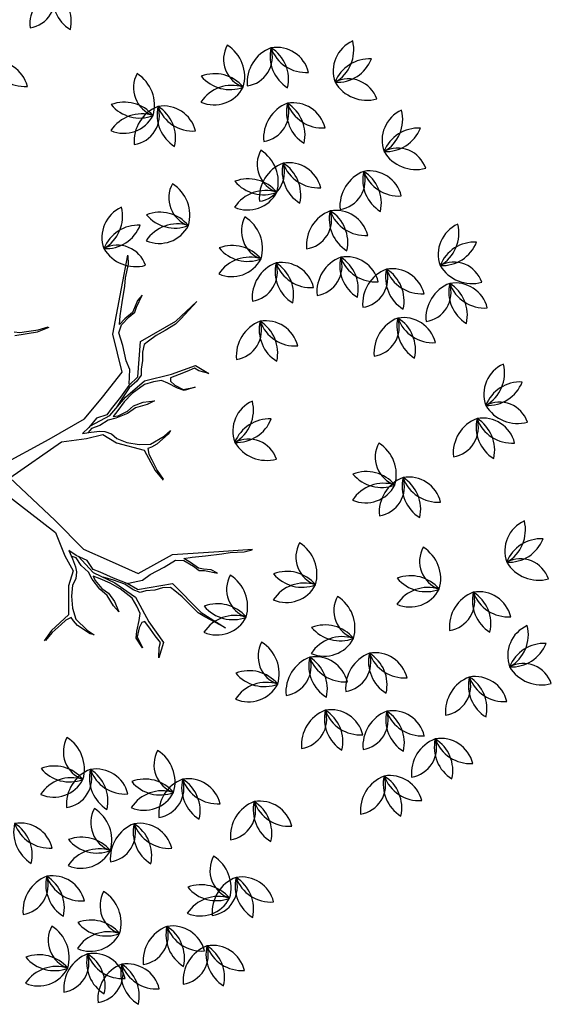
# Model space of a CAD drawing. Extents: x 2851 to 3114, y 533 to 623.
# Drawn here: x 2930 to 2931, y 574 to 576 of the extents above; entities that cross this region are included whole.
import ezdxf

# ---------------------------------------------------------------- set-up
doc = ezdxf.new("R2010")
doc.units = 0
doc.header["$LTSCALE"] = 0.5
doc.header["$MEASUREMENT"] = 0
doc.layers.get('0').update_dxf_attribs({"linetype": 'CONTINUOUS'})
doc.layers.add('f-arbol', color=8, linetype='CONTINUOUS')

# ---------------------------------------------------------------- blocks, each defined once
blk = doc.blocks.new('TREEPP3')
for p, q in [((-0.15474, -0.01022), (-0.15979, -0.0013)), ((-0.15252, -0.01017), (-0.15977, -0.00025)), ((-0.15025, -0.02102), (-0.15474, -0.01022)), ((-0.14345, -0.03094), (-0.15252, -0.01017)), ((-0.01049, -0.01112), (-0.06301, -0.04522)), ((0.01664, -0.01557), (0.02553, -0.06961)), ((-0.14751, -0.02678), (-0.15025, -0.02102)), ((-0.14699, -0.03247), (-0.14751, -0.02678)), ((0.00247, -0.02042), (-0.05126, -0.04881)), ((0.00247, -0.02042), (0.01907, -0.08006)), ((-0.16801, -0.0449), (-0.15621, -0.0358)), ((-0.14987, -0.03651), (-0.16383, -0.04331)), ((-0.15621, -0.0358), (-0.15081, -0.03356)), ((-0.15081, -0.03356), (-0.14699, -0.03247)), ((-0.1387, -0.03684), (-0.14987, -0.03651)), ((-0.11678, -0.04037), (-0.14345, -0.03094)), ((-0.1271, -0.03977), (-0.1387, -0.03684)), ((-0.16383, -0.04331), (-0.17052, -0.04844)), ((-0.17052, -0.04844), (-0.16801, -0.0449)), ((-0.11744, -0.04436), (-0.1271, -0.03977)), ((-0.11261, -0.04932), (-0.11744, -0.04436)), ((-0.10412, -0.04938), (-0.11678, -0.04037)), ((-0.08786, -0.04663), (-0.10412, -0.04938)), ((-0.06301, -0.04522), (-0.08786, -0.04663)), ((-0.10634, -0.05226), (-0.11261, -0.04932)), ((-0.10137, -0.05275), (-0.10634, -0.05226)), ((-0.10172, -0.05859), (-0.09322, -0.05626)), ((-0.09294, -0.05266), (-0.10137, -0.05275)), ((-0.09919, -0.06571), (-0.09084, -0.05719)), ((-0.09322, -0.05626), (-0.08996, -0.05246)), ((-0.08415, -0.05206), (-0.09294, -0.05266)), ((-0.09084, -0.05719), (-0.08415, -0.05206)), ((-0.05126, -0.04881), (-0.08737, -0.06606)), ((-0.12036, -0.06663), (-0.12993, -0.07047)), ((-0.12987, -0.06823), (-0.11806, -0.06446)), ((-0.11222, -0.06747), (-0.12891, -0.08423)), ((-0.11554, -0.06626), (-0.12036, -0.06663)), ((-0.12035, -0.07196), (-0.11554, -0.06626)), ((-0.11806, -0.06446), (-0.11028, -0.06315)), ((-0.09243, -0.05882), (-0.11222, -0.06747)), ((-0.11028, -0.06315), (-0.10172, -0.05859)), ((-0.10941, -0.06833), (-0.09919, -0.06571)), ((-0.08737, -0.06606), (-0.10632, -0.08599)), ((-0.157, -0.0786), (-0.14952, -0.07555)), ((-0.14952, -0.07555), (-0.13792, -0.07315)), ((-0.13626, -0.07509), (-0.14598, -0.07807)), ((-0.13792, -0.07315), (-0.12987, -0.06823)), ((-0.12993, -0.07047), (-0.13626, -0.07509)), ((-0.12747, -0.07983), (-0.12035, -0.07196)), ((-0.12588, -0.084), (-0.11977, -0.07541)), ((-0.124, -0.08457), (-0.11423, -0.07403)), ((-0.11423, -0.07403), (-0.10941, -0.06833)), ((0.02553, -0.06961), (0.03301, -0.10893)), ((0.13269, -0.07093), (0.12879, -0.09325)), ((0.13378, -0.07663), (0.13289, -0.08295)), ((0.13649, -0.07161), (0.13378, -0.07663)), ((-0.1979, -0.08906), (-0.18681, -0.0863)), ((-0.18681, -0.0863), (-0.18054, -0.08924)), ((-0.14598, -0.07807), (-0.157, -0.0786)), ((-0.12891, -0.08423), (-0.14877, -0.09874)), ((-0.13596, -0.08748), (-0.12747, -0.07983)), ((-0.13328, -0.09547), (-0.124, -0.08457)), ((-0.13321, -0.09324), (-0.12588, -0.084)), ((-0.10632, -0.08599), (-0.12751, -0.10908)), ((0.01907, -0.08006), (0.01409, -0.10444)), ((0.13289, -0.08295), (0.13067, -0.09443)), ((-0.18616, -0.08752), (-0.1979, -0.08906)), ((-0.17823, -0.0924), (-0.18616, -0.08752)), ((-0.18054, -0.08924), (-0.1716, -0.09484)), ((-0.1744, -0.09665), (-0.17823, -0.0924)), ((-0.1716, -0.09484), (-0.16533, -0.09778)), ((-0.1574, -0.09733), (-0.1484, -0.09536)), ((-0.1484, -0.09536), (-0.13596, -0.08748)), ((-0.14243, -0.10324), (-0.13328, -0.09547)), ((-0.14112, -0.09902), (-0.13321, -0.09324)), ((0.12879, -0.09325), (0.12936, -0.10552)), ((0.13067, -0.09443), (0.12996, -0.10466)), ((-0.1998, -0.11015), (-0.21247, -0.10114)), ((-0.21247, -0.10114), (-0.20284, -0.10456)), ((-0.20284, -0.10456), (-0.1988, -0.10744)), ((-0.17587, -0.10332), (-0.1998, -0.11015)), ((-0.1988, -0.10744), (-0.19081, -0.10475)), ((-0.19081, -0.10475), (-0.18318, -0.10257)), ((-0.18318, -0.10257), (-0.17433, -0.09974)), ((-0.14877, -0.09874), (-0.17587, -0.10332)), ((-0.17433, -0.09974), (-0.1744, -0.09665)), ((-0.16533, -0.09778), (-0.1574, -0.09733)), ((-0.14243, -0.10324), (-0.1478, -0.1376)), ((-0.14629, -0.11056), (-0.14594, -0.10472)), ((-0.14594, -0.10472), (-0.14112, -0.09902)), ((-0.13349, -0.09684), (-0.13513, -0.11089)), ((0.01409, -0.10444), (0.0126, -0.12087)), ((0.02029, -0.10225), (0.01863, -0.1109)), ((0.02355, -0.11003), (0.02029, -0.10225)), ((-0.14844, -0.11892), (-0.14629, -0.11056)), ((-0.13513, -0.11089), (-0.1323, -0.11975)), ((-0.12751, -0.10908), (-0.12113, -0.14703)), ((0.01863, -0.1109), (0.01657, -0.11907)), ((0.02204, -0.11209), (0.01919, -0.10796)), ((0.02212, -0.1209), (0.02204, -0.11209)), ((0.02966, -0.12026), (0.02355, -0.11003)), ((0.02471, -0.11198), (0.02803, -0.13332)), ((0.03301, -0.10893), (0.04744, -0.13233)), ((-0.14886, -0.12699), (-0.14844, -0.11892)), ((-0.1323, -0.11975), (-0.13019, -0.13495)), ((0.0126, -0.12087), (0.00066, -0.13082)), ((0.01482, -0.12375), (0.01038, -0.12906)), ((0.01657, -0.11907), (0.01482, -0.12375)), ((0.02434, -0.13034), (0.02212, -0.1209)), ((0.02958, -0.13082), (0.02966, -0.12026)), ((-0.15554, -0.13745), (-0.15115, -0.13449)), ((-0.15115, -0.13449), (-0.14886, -0.12699)), ((-0.13019, -0.13495), (-0.12714, -0.14776)), ((0.00066, -0.13082), (-0.01526, -0.1542)), ((0.00435, -0.13247), (-0.00255, -0.14064)), ((0.01038, -0.12906), (0.00435, -0.13247)), ((0.02363, -0.13819), (0.02434, -0.13034)), ((0.02803, -0.13332), (0.03998, -0.15373)), ((0.03387, -0.13693), (0.02958, -0.13082)), ((0.04744, -0.13233), (0.06437, -0.15872)), ((-0.1478, -0.1376), (-0.18392, -0.15485)), ((-0.17267, -0.14657), (-0.1636, -0.14237)), ((-0.1636, -0.14237), (-0.15554, -0.13745)), ((-0.00255, -0.14064), (-0.00834, -0.15111)), ((0.02427, -0.15057), (0.02363, -0.13819)), ((0.02601, -0.13621), (0.02514, -0.14097)), ((0.02514, -0.14097), (0.02641, -0.15121)), ((0.0303, -0.14232), (0.02601, -0.13621)), ((0.03609, -0.15121), (0.0303, -0.14232)), ((0.04053, -0.15074), (0.03379, -0.14264)), ((0.04156, -0.14907), (0.03387, -0.13693)), ((-0.18914, -0.15691), (-0.18332, -0.15192)), ((-0.18332, -0.15192), (-0.17267, -0.14657)), ((-0.12113, -0.14703), (-0.13325, -0.19089)), ((-0.12714, -0.14776), (-0.1303, -0.15541)), ((-0.01526, -0.1542), (-0.03765, -0.15767)), ((-0.00834, -0.15111), (-0.01151, -0.16182)), ((0.02697, -0.15962), (0.02427, -0.15057)), ((0.02641, -0.15121), (0.02927, -0.15851)), ((0.04133, -0.16137), (0.03609, -0.15121)), ((0.03998, -0.15373), (0.04894, -0.17663)), ((0.0476, -0.16018), (0.04053, -0.15074)), ((0.04974, -0.16082), (0.04156, -0.14907)), ((-0.18392, -0.15485), (-0.20603, -0.17253)), ((-0.20603, -0.17253), (-0.18914, -0.15691)), ((-0.13843, -0.16256), (-0.1444, -0.16668)), ((-0.14217, -0.16674), (-0.13425, -0.16096)), ((-0.1303, -0.15541), (-0.13843, -0.16256)), ((-0.13425, -0.16096), (-0.12843, -0.15598)), ((-0.12971, -0.16419), (-0.13286, -0.17717)), ((-0.12843, -0.15598), (-0.12971, -0.16419)), ((-0.03765, -0.15767), (-0.0491, -0.16215)), ((-0.03817, -0.15983), (-0.04808, -0.16244)), ((-0.02658, -0.15825), (-0.03817, -0.15983)), ((-0.02032, -0.15706), (-0.02658, -0.15825)), ((-0.01468, -0.15801), (-0.02032, -0.15706)), ((-0.0146, -0.16198), (-0.01468, -0.15801)), ((-0.01381, -0.16777), (-0.0146, -0.16198)), ((-0.01151, -0.16182), (-0.00849, -0.17706)), ((0.02634, -0.17144), (0.02697, -0.15962)), ((0.02927, -0.15851), (0.02967, -0.16867)), ((0.04577, -0.17542), (0.04133, -0.16137)), ((0.05117, -0.16931), (0.0476, -0.16018)), ((0.05491, -0.17165), (0.04974, -0.16082)), ((0.05101, -0.16138), (0.06418, -0.16654)), ((0.06437, -0.15872), (0.10269, -0.16222)), ((0.10269, -0.16222), (0.14201, -0.18513)), ((-0.14626, -0.17144), (-0.1528, -0.18276)), ((-0.14784, -0.17792), (-0.14454, -0.17114)), ((-0.1444, -0.16668), (-0.14626, -0.17144)), ((-0.14454, -0.17114), (-0.14217, -0.16674)), ((-0.00801, -0.1815), (-0.01381, -0.16777)), ((0.02737, -0.17946), (0.02634, -0.17144)), ((0.02967, -0.16867), (0.02737, -0.17946)), ((0.05545, -0.17542), (0.05117, -0.16931)), ((0.05491, -0.17165), (0.08677, -0.1856)), ((0.06418, -0.16654), (0.07346, -0.16607)), ((0.07346, -0.16607), (0.08869, -0.1679)), ((0.08869, -0.1679), (0.10186, -0.16822)), ((0.10186, -0.16822), (0.10845, -0.17322)), ((0.10845, -0.17322), (0.11329, -0.18291)), ((0.11281, -0.17846), (0.10948, -0.17156)), ((0.10948, -0.17156), (0.1171, -0.17489)), ((-0.1528, -0.18276), (-0.14784, -0.17792)), ((-0.13286, -0.17717), (-0.13643, -0.19288)), ((-0.00849, -0.17706), (-0.00524, -0.18484)), ((-0.00524, -0.18484), (-0.00801, -0.1815)), ((0.04538, -0.18462), (0.04577, -0.17542)), ((0.04894, -0.17663), (0.04646, -0.204)), ((0.06101, -0.17725), (0.05545, -0.17542)), ((0.06854, -0.18146), (0.06101, -0.17725)), ((0.07624, -0.18392), (0.06854, -0.18146)), ((0.11639, -0.18759), (0.11281, -0.17846)), ((0.11329, -0.18291), (0.11575, -0.18973)), ((0.1171, -0.17489), (0.12884, -0.18125)), ((0.12884, -0.18125), (0.14312, -0.18871)), ((-0.13325, -0.19089), (-0.14179, -0.223)), ((-0.13643, -0.19288), (-0.13772, -0.2011)), ((0.03935, -0.19771), (0.04379, -0.1924)), ((0.04379, -0.1924), (0.04538, -0.18462)), ((0.08291, -0.18805), (0.07624, -0.18392)), ((0.08465, -0.19305), (0.08291, -0.18805)), ((0.08735, -0.2021), (0.08465, -0.19305)), ((0.08677, -0.1856), (0.09424, -0.22493)), ((0.11575, -0.18973), (0.11988, -0.19275)), ((0.12004, -0.191), (0.11639, -0.18759)), ((0.11988, -0.19275), (0.12916, -0.20196)), ((0.12575, -0.19592), (0.12004, -0.191)), ((0.14201, -0.18513), (0.17087, -0.20157)), ((0.14312, -0.18871), (0.15074, -0.19205)), ((0.15074, -0.19205), (0.1624, -0.19927)), ((-0.13772, -0.2011), (-0.14173, -0.21422)), ((0.03166, -0.20493), (0.03935, -0.19771)), ((0.04038, -0.20088), (0.03531, -0.2035)), ((0.0434, -0.2016), (0.04038, -0.20088)), ((0.04388, -0.21088), (0.0434, -0.2016)), ((0.0891, -0.21194), (0.08735, -0.2021)), ((0.12916, -0.20196), (0.12575, -0.19592)), ((0.1624, -0.19927), (0.1701, -0.20174)), ((0.02856, -0.20992), (0.02706, -0.22167)), ((0.02706, -0.22167), (0.02722, -0.21024)), ((0.02722, -0.21024), (0.03166, -0.20493)), ((0.03531, -0.2035), (0.02856, -0.20992)), ((0.04404, -0.21882), (0.04388, -0.21088)), ((0.04646, -0.204), (0.04696, -0.22889)), ((0.09156, -0.2236), (0.0891, -0.21194)), ((-0.14173, -0.21422), (-0.14215, -0.22229)), ((0.04459, -0.22723), (0.04404, -0.21882)), ((0.04696, -0.22889), (0.03502, -0.23883)), ((0.03502, -0.23883), (0.04079, -0.2304)), ((0.04079, -0.2304), (0.04459, -0.22723)), ((0.09489, -0.23051), (0.09156, -0.2236)), ((0.09424, -0.22493), (0.10569, -0.25081)), ((0.10569, -0.25081), (0.09489, -0.23051))]:
    blk.add_line(p, q)
for centre, radius, start, end in [((-0.44748, 0.10545), 0.03242, 137.66085, 223.3507), ((-0.50032, 0.10499), 0.03648, 323.32277, 37.68877), ((-0.4346, 0.08444), 0.03648, 110.63717, 181.94754), ((-0.48392, 0.11734), 0.03648, 290.63717, 1.94754), ((-0.37834, 0.10213), 0.02899, 169.54224, 268.57482), ((-0.41553, 0.07196), 0.03648, 1.87553, 76.24153), ((-0.46345, 0.08925), 0.02899, 169.54224, 268.57482), ((-0.50064, 0.05907), 0.03648, 1.87553, 76.24153), ((-0.44843, 0.06508), 0.02899, 42.28902, 141.3216), ((-0.33914, 0.05514), 0.03648, 57.89039, 129.20076), ((-0.44994, 0.11294), 0.03648, 234.62231, 308.98831), ((-0.39846, 0.04225), 0.03648, 57.89039, 129.20076), ((-0.34281, 0.11431), 0.03648, 237.89039, 309.20076), ((-0.35174, 0.09133), 0.03242, 264.91407, 350.60392), ((-0.31938, 0.04956), 0.03648, 90.57599, 164.94199), ((-0.43201, 0.04618), 0.03242, 137.66085, 223.3507), ((-0.48485, 0.04571), 0.03648, 323.32277, 37.68877), ((-0.40212, 0.10143), 0.03648, 237.89039, 309.20076), ((-0.41105, 0.07845), 0.03242, 264.91407, 350.60392), ((-0.3787, 0.03667), 0.03648, 90.57599, 164.94199), ((-0.48408, 0.0609), 0.02899, 169.54224, 268.57482), ((-0.52127, 0.03072), 0.03648, 1.87553, 76.24153), ((-0.48357, 0.02936), 0.03648, 57.89039, 129.20076), ((-0.48723, 0.08854), 0.03648, 237.89039, 309.20076), ((-0.49616, 0.06556), 0.03242, 264.91407, 350.60392), ((-0.46381, 0.02378), 0.03648, 90.57599, 164.94199), ((-0.41912, 0.02516), 0.03648, 110.63717, 181.94754), ((-0.46845, 0.05806), 0.03648, 290.63717, 1.94754), ((-0.35206, 0.02814), 0.03242, 137.66085, 223.3507), ((-0.4049, 0.02767), 0.03648, 323.32277, 37.68877), ((-0.27727, 0.03071), 0.03242, 137.66085, 223.3507), ((-0.33011, 0.03025), 0.03648, 323.32277, 37.68877), ((-0.33917, 0.00712), 0.03648, 110.63717, 181.94754), ((-0.3885, 0.04002), 0.03648, 290.63717, 1.94754), ((-0.26438, 0.00969), 0.03648, 110.63717, 181.94754), ((-0.3137, 0.0426), 0.03648, 290.63717, 1.94754), ((-0.5042, 0.00101), 0.03648, 57.89039, 129.20076), ((-0.50786, 0.06019), 0.03648, 237.89039, 309.20076), ((-0.51679, 0.03721), 0.03242, 264.91407, 350.60392), ((-0.48444, -0.00457), 0.03648, 90.57599, 164.94199), ((-0.43296, 0.0058), 0.02899, 42.28902, 141.3216), ((-0.29324, 0.02739), 0.02899, 169.54224, 268.57482), ((-0.33042, -0.00278), 0.03648, 1.87553, 76.24153), ((-0.43446, 0.05367), 0.03648, 234.62231, 308.98831), ((-0.46345, 0.00677), 0.02899, 169.54224, 268.57482), ((-0.50064, -0.0234), 0.03648, 1.87553, 76.24153), ((-0.35301, -0.01224), 0.02899, 42.28902, 141.3216), ((-0.27821, -0.00966), 0.02899, 42.28902, 141.3216), ((-0.27972, 0.0382), 0.03648, 234.62231, 308.98831), ((-0.35771, 0.0042), 0.02899, 169.54224, 268.57482), ((-0.3949, -0.02598), 0.03648, 1.87553, 76.24153), ((-0.35451, 0.03562), 0.03648, 234.62231, 308.98831), ((-0.31335, -0.03249), 0.03648, 57.89039, 129.20076), ((-0.31702, 0.02668), 0.03648, 237.89039, 309.20076), ((-0.32595, 0.0037), 0.03242, 264.91407, 350.60392), ((-0.29359, -0.03807), 0.03648, 90.57599, 164.94199), ((-0.4944, -0.02415), 0.02899, 169.54224, 268.57482), ((-0.53159, -0.05433), 0.03648, 1.87553, 76.24153), ((-0.48357, -0.05311), 0.03648, 57.89039, 129.20076), ((-0.37783, -0.05569), 0.03648, 57.89039, 129.20076), ((-0.48723, 0.00607), 0.03648, 237.89039, 309.20076), ((-0.49616, -0.01691), 0.03242, 264.91407, 350.60392), ((-0.46381, -0.05869), 0.03648, 90.57599, 164.94199), ((-0.38149, 0.00349), 0.03648, 237.89039, 309.20076), ((-0.39042, -0.01949), 0.03242, 264.91407, 350.60392), ((-0.35807, -0.06127), 0.03648, 90.57599, 164.94199), ((-0.31853, -0.04918), 0.03242, 137.66085, 223.3507), ((-0.37137, -0.04965), 0.03648, 323.32277, 37.68877), ((-0.30565, -0.0702), 0.03648, 110.63717, 181.94754), ((-0.35497, -0.0373), 0.03648, 290.63717, 1.94754), ((-0.51451, -0.08404), 0.03648, 57.89039, 129.20076), ((-0.43459, -0.06722), 0.03242, 137.66085, 223.3507), ((-0.48743, -0.06769), 0.03648, 323.32277, 37.68877), ((-0.51818, -0.02486), 0.03648, 237.89039, 309.20076), ((-0.52711, -0.04784), 0.03242, 264.91407, 350.60392), ((-0.49475, -0.08962), 0.03648, 90.57599, 164.94199), ((-0.4217, -0.08824), 0.03648, 110.63717, 181.94754), ((-0.47102, -0.05534), 0.03648, 290.63717, 1.94754), ((-0.33192, -0.05508), 0.02899, 169.54224, 268.57482), ((-0.36911, -0.08526), 0.03648, 1.87553, 76.24153), ((-0.31948, -0.08956), 0.02899, 42.28902, 141.3216), ((-0.44024, -0.07312), 0.02899, 169.54224, 268.57482), ((-0.47743, -0.1033), 0.03648, 1.87553, 76.24153), ((-0.32099, -0.04169), 0.03648, 234.62231, 308.98831), ((-0.43553, -0.1076), 0.02899, 42.28902, 141.3216), ((-0.35204, -0.11497), 0.03648, 57.89039, 129.20076), ((-0.3557, -0.05579), 0.03648, 237.89039, 309.20076), ((-0.36463, -0.07877), 0.03242, 264.91407, 350.60392), ((-0.33228, -0.12054), 0.03648, 90.57599, 164.94199), ((-0.46035, -0.13301), 0.03648, 57.89039, 129.20076), ((-0.43704, -0.05974), 0.03648, 234.62231, 308.98831), ((-0.46402, -0.07383), 0.03648, 237.89039, 309.20076), ((-0.47295, -0.09681), 0.03242, 264.91407, 350.60392), ((-0.44059, -0.13859), 0.03648, 90.57599, 164.94199), ((-0.37577, -0.11436), 0.02899, 169.54224, 268.57482), ((-0.41295, -0.14453), 0.03648, 1.87553, 76.24153), ((-0.39588, -0.17424), 0.03648, 57.89039, 129.20076), ((-0.39955, -0.11507), 0.03648, 237.89039, 309.20076), ((-0.40848, -0.13805), 0.03242, 264.91407, 350.60392), ((-0.37612, -0.17982), 0.03648, 90.57599, 164.94199), ((0.36265, -0.13032), 0.03242, 264.91407, 350.60392), ((0.39501, -0.17209), 0.03648, 90.57599, 164.94199), ((-0.17927, -0.17289), 0.03242, 137.66085, 223.3507), ((-0.2321, -0.17336), 0.03648, 323.32277, 37.68877), ((-0.25148, -0.18063), 0.03242, 137.66085, 223.3507), ((-0.30432, -0.18109), 0.03648, 323.32277, 37.68877), ((-0.16638, -0.19391), 0.03648, 110.63717, 181.94754), ((-0.2157, -0.16101), 0.03648, 290.63717, 1.94754), ((-0.23859, -0.20164), 0.03648, 110.63717, 181.94754), ((-0.28791, -0.16874), 0.03648, 290.63717, 1.94754), ((0.1561, -0.18574), 0.02899, 269.55677, 8.58935), ((0.19228, -0.21711), 0.03648, 101.89006, 176.25606), ((0.21857, -0.19513), 0.03648, 157.90493, 229.21529), ((0.16093, -0.20904), 0.03648, 337.90493, 49.21529), ((0.18511, -0.21383), 0.03242, 4.9286, 90.61845), ((0.22062, -0.17471), 0.03648, 190.59053, 264.95653), ((-0.25242, -0.221), 0.02899, 42.28902, 141.3216), ((-0.18021, -0.21327), 0.02899, 42.28902, 141.3216), ((0.44178, -0.1891), 0.02899, 169.54224, 268.57482), ((0.4046, -0.21928), 0.03648, 1.87553, 76.24153), ((-0.25393, -0.17314), 0.03648, 234.62231, 308.98831), ((-0.18172, -0.16541), 0.03648, 234.62231, 308.98831), ((-0.31387, -0.20972), 0.02899, 169.54224, 268.57482), ((-0.35105, -0.23989), 0.03648, 1.87553, 76.24153), ((-0.25971, -0.2123), 0.02899, 169.54224, 268.57482), ((-0.29689, -0.24247), 0.03648, 1.87553, 76.24153), ((0.42167, -0.24899), 0.03648, 57.89039, 129.20076), ((0.418, -0.18981), 0.03648, 237.89039, 309.20076), ((-0.17153, -0.24764), 0.03242, 137.66085, 223.3507), ((-0.22437, -0.2481), 0.03648, 323.32277, 37.68877), ((0.20243, -0.24506), 0.03242, 137.66085, 223.3507), ((0.14959, -0.24552), 0.03648, 323.32277, 37.68877), ((0.21531, -0.26608), 0.03648, 110.63717, 181.94754), ((0.16599, -0.23317), 0.03648, 290.63717, 1.94754), ((0.31591, -0.24764), 0.03242, 137.66085, 223.3507), ((0.26307, -0.2481), 0.03648, 323.32277, 37.68877), ((-0.39382, -0.24322), 0.02899, 169.54224, 268.57482), ((-0.431, -0.2734), 0.03648, 1.87553, 76.24153), ((-0.33398, -0.2696), 0.03648, 57.89039, 129.20076), ((-0.33765, -0.21043), 0.03648, 237.89039, 309.20076), ((-0.34658, -0.23341), 0.03242, 264.91407, 350.60392), ((-0.31422, -0.27518), 0.03648, 90.57599, 164.94199), ((-0.27982, -0.27218), 0.03648, 57.89039, 129.20076), ((-0.28349, -0.21301), 0.03648, 237.89039, 309.20076), ((-0.29242, -0.23598), 0.03242, 264.91407, 350.60392), ((-0.26006, -0.27776), 0.03648, 90.57599, 164.94199), ((-0.15864, -0.26865), 0.03648, 110.63717, 181.94754), ((-0.20797, -0.23575), 0.03648, 290.63717, 1.94754), ((-0.0657, -0.24502), 0.02899, 269.55677, 8.58935), ((-0.02952, -0.27639), 0.03648, 101.89006, 176.25606), ((-0.00323, -0.25441), 0.03648, 157.90493, 229.21529), ((-0.06087, -0.26831), 0.03648, 337.90493, 49.21529), ((-0.03668, -0.27311), 0.03242, 4.9286, 90.61845), ((-0.00117, -0.23398), 0.03648, 190.59053, 264.95653), ((0.32879, -0.26865), 0.03648, 110.63717, 181.94754), ((0.27947, -0.23575), 0.03648, 290.63717, 1.94754), ((-0.23342, -0.26568), 0.03242, 137.66085, 223.3507), ((-0.28626, -0.26614), 0.03648, 323.32277, 37.68877), ((0.29994, -0.24838), 0.02899, 169.54224, 268.57482), ((0.26275, -0.27855), 0.03648, 1.87553, 76.24153), ((-0.22054, -0.2867), 0.03648, 110.63717, 181.94754), ((-0.26986, -0.25379), 0.03648, 290.63717, 1.94754), ((-0.17248, -0.28801), 0.02899, 42.28902, 141.3216), ((0.20148, -0.28543), 0.02899, 42.28902, 141.3216), ((0.31496, -0.28801), 0.02899, 42.28902, 141.3216), ((-0.41393, -0.30311), 0.03648, 57.89039, 129.20076), ((-0.3345, -0.26642), 0.02899, 169.54224, 268.57482), ((-0.37169, -0.2966), 0.03648, 1.87553, 76.24153), ((-0.27518, -0.269), 0.02899, 169.54224, 268.57482), ((-0.31237, -0.29917), 0.03648, 1.87553, 76.24153), ((-0.17398, -0.24015), 0.03648, 234.62231, 308.98831), ((0.06783, -0.27415), 0.02899, 169.54224, 268.57482), ((0.03064, -0.30433), 0.03648, 1.87553, 76.24153), ((0.19997, -0.23757), 0.03648, 234.62231, 308.98831), ((0.31345, -0.24015), 0.03648, 234.62231, 308.98831), ((-0.4176, -0.24393), 0.03648, 237.89039, 309.20076), ((-0.42653, -0.26691), 0.03242, 264.91407, 350.60392), ((-0.39417, -0.30869), 0.03648, 90.57599, 164.94199), ((-0.23437, -0.30605), 0.02899, 42.28902, 141.3216), ((0.14827, -0.30176), 0.03242, 137.66085, 223.3507), ((0.09543, -0.30223), 0.03648, 323.32277, 37.68877), ((0.27982, -0.30826), 0.03648, 57.89039, 129.20076), ((0.27616, -0.24909), 0.03648, 237.89039, 309.20076), ((0.26723, -0.27207), 0.03242, 264.91407, 350.60392), ((0.29958, -0.31384), 0.03648, 90.57599, 164.94199), ((-0.35461, -0.3263), 0.03648, 57.89039, 129.20076), ((-0.23588, -0.25819), 0.03648, 234.62231, 308.98831), ((0.16115, -0.32278), 0.03648, 110.63717, 181.94754), ((0.11183, -0.28987), 0.03648, 290.63717, 1.94754), ((-0.37577, -0.3025), 0.02899, 169.54224, 268.57482), ((-0.41295, -0.33268), 0.03648, 1.87553, 76.24153), ((-0.35828, -0.26713), 0.03648, 237.89039, 309.20076), ((-0.36721, -0.29011), 0.03242, 264.91407, 350.60392), ((-0.33486, -0.33188), 0.03648, 90.57599, 164.94199), ((-0.2953, -0.32888), 0.03648, 57.89039, 129.20076), ((-0.29896, -0.26971), 0.03648, 237.89039, 309.20076), ((-0.30789, -0.29269), 0.03242, 264.91407, 350.60392), ((-0.27554, -0.33446), 0.03648, 90.57599, 164.94199), ((0.04771, -0.33404), 0.03648, 57.89039, 129.20076), ((0.04405, -0.27486), 0.03648, 237.89039, 309.20076), ((0.03511, -0.29784), 0.03242, 264.91407, 350.60392), ((0.06747, -0.33962), 0.03648, 90.57599, 164.94199), ((0.11683, -0.30766), 0.02899, 169.54224, 268.57482), ((0.07964, -0.33783), 0.03648, 1.87553, 76.24153), ((0.14732, -0.34213), 0.02899, 42.28902, 141.3216), ((0.20501, -0.33784), 0.03242, 137.66085, 223.3507), ((0.15217, -0.33831), 0.03648, 323.32277, 37.68877), ((0.31333, -0.34042), 0.03242, 137.66085, 223.3507), ((0.26049, -0.34088), 0.03648, 323.32277, 37.68877), ((-0.39588, -0.36239), 0.03648, 57.89039, 129.20076), ((0.14581, -0.29427), 0.03648, 234.62231, 308.98831), ((0.21789, -0.35886), 0.03648, 110.63717, 181.94754), ((0.16857, -0.32596), 0.03648, 290.63717, 1.94754), ((0.32621, -0.36144), 0.03648, 110.63717, 181.94754), ((0.27689, -0.32853), 0.03648, 290.63717, 1.94754), ((-0.39955, -0.30321), 0.03648, 237.89039, 309.20076), ((-0.40848, -0.32619), 0.03242, 264.91407, 350.60392), ((-0.37612, -0.36797), 0.03648, 90.57599, 164.94199), ((-0.10447, -0.3533), 0.03242, 137.66085, 223.3507), ((-0.15731, -0.35377), 0.03648, 323.32277, 37.68877), ((0.09671, -0.36754), 0.03648, 57.89039, 129.20076), ((0.09305, -0.30837), 0.03648, 237.89039, 309.20076), ((0.08412, -0.33134), 0.03242, 264.91407, 350.60392), ((0.11647, -0.37312), 0.03648, 90.57599, 164.94199), ((-0.21537, -0.36104), 0.03242, 137.66085, 223.3507), ((-0.26821, -0.3615), 0.03648, 323.32277, 37.68877), ((-0.20249, -0.38206), 0.03648, 110.63717, 181.94754), ((-0.25181, -0.34915), 0.03648, 290.63717, 1.94754), ((-0.09159, -0.37432), 0.03648, 110.63717, 181.94754), ((-0.14091, -0.34142), 0.03648, 290.63717, 1.94754), ((0.20709, -0.34632), 0.02899, 169.54224, 268.57482), ((0.16991, -0.37649), 0.03648, 1.87553, 76.24153), ((-0.32934, -0.35405), 0.02899, 169.54224, 268.57482), ((-0.36653, -0.38422), 0.03648, 1.87553, 76.24153), ((-0.12302, -0.35663), 0.02899, 169.54224, 268.57482), ((-0.16021, -0.3868), 0.03648, 1.87553, 76.24153), ((0.20406, -0.37822), 0.02899, 42.28902, 141.3216), ((0.31238, -0.38079), 0.02899, 42.28902, 141.3216), ((-0.10542, -0.39368), 0.02899, 42.28902, 141.3216), ((0.10135, -0.36951), 0.02899, 169.54224, 268.57482), ((0.06417, -0.39969), 0.03648, 1.87553, 76.24153), ((0.20255, -0.33035), 0.03648, 234.62231, 308.98831), ((0.26125, -0.36951), 0.02899, 169.54224, 268.57482), ((0.22407, -0.39969), 0.03648, 1.87553, 76.24153), ((0.31799, -0.37209), 0.02899, 169.54224, 268.57482), ((0.28081, -0.40226), 0.03648, 1.87553, 76.24153), ((0.31087, -0.33293), 0.03648, 234.62231, 308.98831), ((-0.21632, -0.40141), 0.02899, 42.28902, 141.3216), ((-0.10693, -0.34582), 0.03648, 234.62231, 308.98831), ((0.14778, -0.37467), 0.02899, 169.54224, 268.57482), ((0.11059, -0.40484), 0.03648, 1.87553, 76.24153), ((0.18698, -0.4062), 0.03648, 57.89039, 129.20076), ((0.18331, -0.34703), 0.03648, 237.89039, 309.20076), ((0.17438, -0.37), 0.03242, 264.91407, 350.60392), ((0.20674, -0.41178), 0.03648, 90.57599, 164.94199), ((-0.34946, -0.41393), 0.03648, 57.89039, 129.20076), ((-0.35312, -0.35476), 0.03648, 237.89039, 309.20076), ((-0.36205, -0.37774), 0.03242, 264.91407, 350.60392), ((-0.3297, -0.41951), 0.03648, 90.57599, 164.94199), ((-0.25197, -0.38498), 0.02899, 169.54224, 268.57482), ((-0.28916, -0.41515), 0.03648, 1.87553, 76.24153), ((-0.21783, -0.35355), 0.03648, 234.62231, 308.98831), ((-0.14314, -0.41651), 0.03648, 57.89039, 129.20076), ((-0.1468, -0.35733), 0.03648, 237.89039, 309.20076), ((-0.15573, -0.38031), 0.03242, 264.91407, 350.60392), ((-0.12338, -0.42209), 0.03648, 90.57599, 164.94199), ((0.08124, -0.4294), 0.03648, 57.89039, 129.20076), ((0.24114, -0.4294), 0.03648, 57.89039, 129.20076), ((0.29788, -0.43197), 0.03648, 57.89039, 129.20076), ((0.02656, -0.40302), 0.02899, 169.54224, 268.57482), ((-0.01062, -0.43319), 0.03648, 1.87553, 76.24153), ((0.07556, -0.40817), 0.02899, 169.54224, 268.57482), ((0.03838, -0.43835), 0.03648, 1.87553, 76.24153), ((0.07757, -0.37022), 0.03648, 237.89039, 309.20076), ((0.06864, -0.3932), 0.03242, 264.91407, 350.60392), ((0.101, -0.43498), 0.03648, 90.57599, 164.94199), ((0.12766, -0.43455), 0.03648, 57.89039, 129.20076), ((0.124, -0.37538), 0.03648, 237.89039, 309.20076), ((0.11506, -0.39835), 0.03242, 264.91407, 350.60392), ((0.14742, -0.44013), 0.03648, 90.57599, 164.94199), ((0.23747, -0.37022), 0.03648, 237.89039, 309.20076), ((0.22854, -0.3932), 0.03242, 264.91407, 350.60392), ((0.2609, -0.43498), 0.03648, 90.57599, 164.94199), ((0.29421, -0.3728), 0.03648, 237.89039, 309.20076), ((0.28528, -0.39578), 0.03242, 264.91407, 350.60392), ((0.31764, -0.43755), 0.03648, 90.57599, 164.94199), ((-0.27209, -0.44486), 0.03648, 57.89039, 129.20076), ((-0.27575, -0.38568), 0.03648, 237.89039, 309.20076), ((-0.28468, -0.40866), 0.03242, 264.91407, 350.60392), ((-0.25233, -0.45044), 0.03648, 90.57599, 164.94199), ((0.17357, -0.41848), 0.02899, 169.54224, 268.57482), ((0.13638, -0.44866), 0.03648, 1.87553, 76.24153), ((-0.36229, -0.42801), 0.02899, 269.55677, 8.58935), ((-0.3261, -0.45938), 0.03648, 101.89006, 176.25606), ((-0.29982, -0.4374), 0.03648, 157.90493, 229.21529), ((-0.35745, -0.4513), 0.03648, 337.90493, 49.21529), ((-0.33327, -0.4561), 0.03242, 4.9286, 90.61845), ((-0.29776, -0.41697), 0.03648, 190.59053, 264.95653), ((0.00645, -0.4629), 0.03648, 57.89039, 129.20076), ((0.00278, -0.40373), 0.03648, 237.89039, 309.20076), ((-0.00615, -0.4267), 0.03242, 264.91407, 350.60392), ((0.02621, -0.46848), 0.03648, 90.57599, 164.94199), ((0.05545, -0.46806), 0.03648, 57.89039, 129.20076), ((-0.09207, -0.44425), 0.02899, 169.54224, 268.57482), ((-0.12926, -0.47443), 0.03648, 1.87553, 76.24153), ((0.05178, -0.40888), 0.03648, 237.89039, 309.20076), ((0.04285, -0.43186), 0.03242, 264.91407, 350.60392), ((0.07521, -0.47363), 0.03648, 90.57599, 164.94199), ((0.15345, -0.47837), 0.03648, 57.89039, 129.20076), ((0.14979, -0.41919), 0.03648, 237.89039, 309.20076), ((0.14085, -0.44217), 0.03242, 264.91407, 350.60392), ((0.17321, -0.48394), 0.03648, 90.57599, 164.94199), ((0.23605, -0.45378), 0.02899, 269.55677, 8.58935), ((0.27223, -0.48515), 0.03648, 101.89006, 176.25606), ((0.29851, -0.46317), 0.03648, 157.90493, 229.21529), ((0.24088, -0.47708), 0.03648, 337.90493, 49.21529), ((0.26506, -0.48187), 0.03242, 4.9286, 90.61845), ((0.30057, -0.44275), 0.03648, 190.59053, 264.95653), ((-0.26428, -0.45894), 0.02899, 269.55677, 8.58935), ((-0.2281, -0.49031), 0.03648, 101.89006, 176.25606), ((-0.20181, -0.46833), 0.03648, 157.90493, 229.21529), ((-0.23527, -0.48703), 0.03242, 4.9286, 90.61845), ((-0.25945, -0.48223), 0.03648, 337.90493, 49.21529), ((-0.19976, -0.4479), 0.03648, 190.59053, 264.95653), ((0.04204, -0.4623), 0.02899, 169.54224, 268.57482), ((0.00485, -0.49247), 0.03648, 1.87553, 76.24153), ((-0.11219, -0.50414), 0.03648, 57.89039, 129.20076), ((-0.11585, -0.44496), 0.03648, 237.89039, 309.20076), ((-0.12478, -0.46794), 0.03242, 264.91407, 350.60392), ((-0.09243, -0.50972), 0.03648, 90.57599, 164.94199), ((0.1561, -0.47698), 0.02899, 269.55677, 8.58935), ((0.19228, -0.50835), 0.03648, 101.89006, 176.25606), ((0.21857, -0.48637), 0.03648, 157.90493, 229.21529), ((0.18511, -0.50507), 0.03242, 4.9286, 90.61845), ((0.16093, -0.50027), 0.03648, 337.90493, 49.21529), ((0.22062, -0.46594), 0.03648, 190.59053, 264.95653), ((-0.11212, -0.48986), 0.02899, 269.55677, 8.58935), ((-0.07594, -0.52123), 0.03648, 101.89006, 176.25606), ((-0.04965, -0.49926), 0.03648, 157.90493, 229.21529), ((-0.10729, -0.51316), 0.03648, 337.90493, 49.21529), ((-0.08311, -0.51796), 0.03242, 4.9286, 90.61845), ((-0.04759, -0.47883), 0.03648, 190.59053, 264.95653), ((0.02192, -0.52218), 0.03648, 57.89039, 129.20076), ((0.01826, -0.463), 0.03648, 237.89039, 309.20076), ((0.00932, -0.48598), 0.03242, 264.91407, 350.60392), ((0.04168, -0.52776), 0.03648, 90.57599, 164.94199), ((0.0323, -0.49244), 0.02899, 269.55677, 8.58935), ((0.06848, -0.52381), 0.03648, 101.89006, 176.25606), ((0.09477, -0.50183), 0.03648, 157.90493, 229.21529), ((0.03714, -0.51574), 0.03648, 337.90493, 49.21529), ((0.06132, -0.52053), 0.03242, 4.9286, 90.61845), ((0.09683, -0.48141), 0.03648, 190.59053, 264.95653)]:
    blk.add_arc(centre, radius, start, end)

msp = doc.modelspace()

# ---------------------------------------------------------------- block references
at = {"layer": 'f-arbol', "xscale": 2.13763542220802, "yscale": 2.13763542220802, "zscale": 2.13763542220802, "rotation": 109.1034592979243}
msp.add_blockref('TREEPP3', (2930.2355, 574.8816), dxfattribs=at)

doc.saveas('drawing.dxf')
